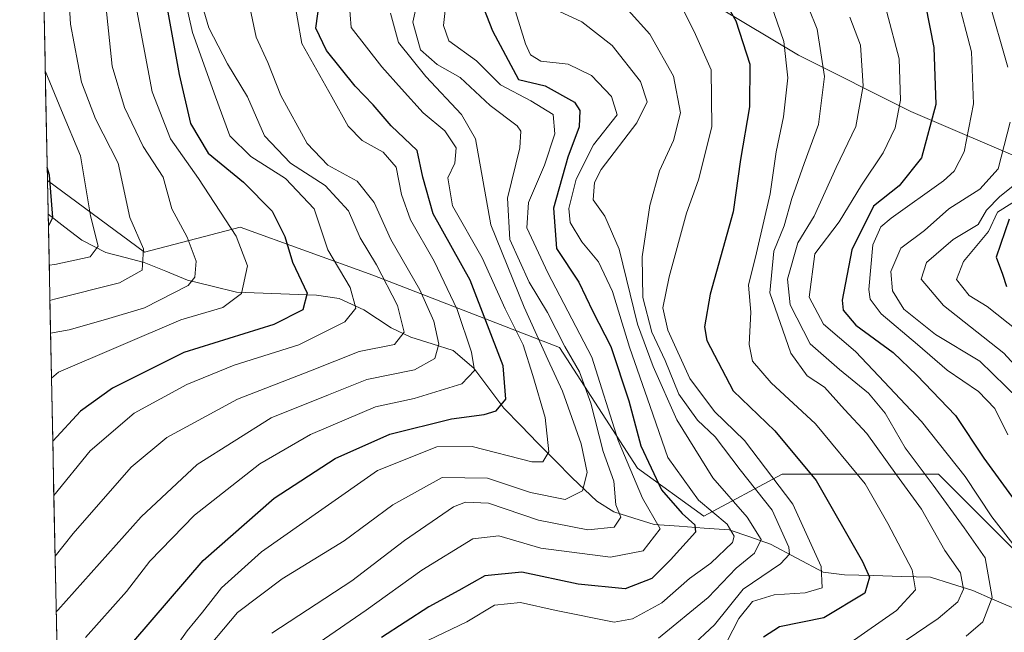
# Model space of a CAD drawing. Units: metres. Extents: x 637405 to 640847, y 4766827 to 4769192.
# Drawn here: x 637434 to 637596, y 4767468 to 4767568 of the extents above; entities that cross this region are included whole.
import ezdxf

# ---------------------------------------------------------------- set-up
doc = ezdxf.new("R2010")
doc.units = ezdxf.units.M
doc.header["$MEASUREMENT"] = 0
for name, color, linetype, lineweight in [('Arbolado forestal CxS', 92, 'Continuous', 0), ('Corriente natural lineal', 142, 'Continuous', 13), ('Curva de nivel maestra', 36, 'Continuous', 30), ('Curva de nivel normal', 36, 'Continuous', 0), ('Municipio CxS', 142, 'Continuous', 0), ('Pastizal CxS', 92, 'Continuous', 0)]:
    doc.layers.add(name, color=color, linetype=linetype, lineweight=lineweight)

# ---------------------------------------------------------------- blocks, each defined once
blk = doc.blocks.new('*U150')
at = {"layer": 'Arbolado forestal CxS', "color": 92, "linetype": 'Continuous', "lineweight": 0}
blk.add_polyline3d([(637441.82, 4767393.65, 708.97), (637438.84, 4767541.75, 626.43), (637454.77, 4767530, 636.93), (637470.48, 4767534.11, 646.19), (637492.23, 4767526.2, 659.16), (637522.88, 4767514.33, 689.29), (637535.73, 4767494.54, 698.39), (637546.6, 4767486.63, 702.85), (637559.45, 4767493.55, 720.22), (637585.16, 4767493.55, 741.53), (637599, 4767479.7, 746.04), (637628.65, 4767477.72, 771.76), (637629.64, 4767488.61, 773.8), (637657.32, 4767489.59, 795.71), (637664.97, 4767489.9, 801.74), (637682.03, 4767490.58, 813.33), (637705.76, 4767486.62, 828.32), (637751.23, 4767481.68, 859.9), (637793.74, 4767460.9, 889.78)], dxfattribs=at)
blk = doc.blocks.new('*U185')
at = {"layer": 'Curva de nivel normal', "color": 36, "linetype": 'Continuous', "lineweight": 0}
blk.add_polyline3d([(637439.49, 4767509.29, 645), (637440.65, 4767510.32, 645), (637460.72, 4767518.88, 645), (637467.64, 4767520.92, 645), (637470.67, 4767523.22, 645), (637471.66, 4767527.75, 645), (637469.79, 4767532.62, 645), (637463.64, 4767542.07, 645), (637459.01, 4767548.61, 645), (637456.05, 4767556.34, 645), (637453.15, 4767571.5, 645)], dxfattribs=at)
blk = doc.blocks.new('*U187')
at = {"layer": 'Curva de nivel normal', "color": 36, "linetype": 'Continuous', "lineweight": 0}
blk.add_polyline3d([(637440.26, 4767470.95, 665), (637440.51, 4767471.23, 665), (637454.24, 4767486.56, 665), (637463.39, 4767495.12, 665), (637475.56, 4767502.81, 665), (637484.95, 4767506.6, 665), (637491.26, 4767509.11, 665), (637499.08, 4767510.7, 665), (637502.44, 4767512.56, 665), (637503.1, 4767514.9, 665), (637502.3, 4767518.66, 665), (637499.95, 4767523.8, 665), (637495.22, 4767532.07, 665), (637492.47, 4767538.18, 665), (637489.69, 4767541.66, 665), (637484.85, 4767544.26, 665), (637481.5, 4767547.85, 665), (637477.17, 4767555.72, 665), (637474.99, 4767561.15, 665), (637473.12, 4767565.28, 665), (637472.11, 4767569.94, 665)], dxfattribs=at)
blk = doc.blocks.new('*U193')
at = {"layer": 'Curva de nivel normal', "color": 36, "linetype": 'Continuous', "lineweight": 0}
blk.add_polyline3d([(637439.34, 4767516.72, 640), (637442.39, 4767517.23, 640), (637448.36, 4767518.97, 640), (637454.78, 4767520.86, 640), (637461.94, 4767524.53, 640), (637463.01, 4767525.88, 640), (637463.23, 4767528.52, 640), (637461.79, 4767532.46, 640), (637459.26, 4767537.1, 640), (637457.84, 4767542.33, 640), (637454.53, 4767547.36, 640), (637451.48, 4767553.73, 640), (637449.43, 4767560.55, 640), (637447.86, 4767575.85, 640), (637446.45, 4767582.27, 640), (637446.26, 4767588.42, 640), (637447.93, 4767595.75, 640), (637447.83, 4767600.36, 640), (637446.68, 4767604.5, 640), (637447.1, 4767608.22, 640), (637446.12, 4767611.31, 640), (637441.67, 4767616.71, 640), (637439.03, 4767621.19, 640), (637437.19, 4767623.69, 640)], dxfattribs=at)
blk = doc.blocks.new('*U196')
at = {"layer": 'Curva de nivel normal', "color": 36, "linetype": 'Continuous', "lineweight": 0}
blk.add_polyline3d([(637495.14, 4767569.22, 685), (637496.48, 4767564.42, 685), (637500.96, 4767558.85, 685), (637506.79, 4767552.6, 685), (637509.13, 4767548.63, 685), (637511.64, 4767534.49, 685), (637517.12, 4767520.96, 685), (637520.98, 4767512.38, 685), (637523.41, 4767507.15, 685), (637526.47, 4767498.54, 685), (637527.43, 4767493.84, 685), (637526.67, 4767490.82, 685), (637523.82, 4767489.39, 685), (637518.16, 4767490.54, 685), (637511.07, 4767492.87, 685), (637503.64, 4767493, 685), (637495.55, 4767488.52, 685), (637487.54, 4767482.62, 685), (637477.39, 4767476.34, 685), (637470.06, 4767470.84, 685), (637463.42, 4767462.94, 685)], dxfattribs=at)
blk = doc.blocks.new('*U197')
at = {"layer": 'Curva de nivel normal', "color": 36, "linetype": 'Continuous', "lineweight": 0}
blk.add_polyline3d([(637437.34, 4767615.95, 635), (637437.88, 4767615.25, 635), (637439.88, 4767610.85, 635), (637440.27, 4767607.9, 635), (637441.56, 4767604.47, 635), (637442.55, 4767600.88, 635), (637442.28, 4767598.22, 635), (637440.49, 4767594.55, 635), (637439.91, 4767590.58, 635), (637440.41, 4767586.68, 635), (637440.82, 4767581.95, 635), (637442.16, 4767574.98, 635), (637442.6, 4767567.42, 635), (637444.4, 4767557.9, 635), (637446.73, 4767551.89, 635), (637450.42, 4767544.64, 635), (637452.37, 4767535.67, 635), (637454.59, 4767530.56, 635), (637454.4, 4767527.02, 635), (637450.67, 4767524.96, 635), (637439.97, 4767522.27, 635), (637439.23, 4767522.07, 635)], dxfattribs=at)
blk = doc.blocks.new('*U200')
at = {"layer": 'Curva de nivel normal', "color": 36, "linetype": 'Continuous', "lineweight": 0}
blk.add_polyline3d([(637539.16, 4767466.62, 710), (637547.31, 4767473.28, 710), (637551.92, 4767478.1, 710), (637554.92, 4767480.56, 710), (637556.03, 4767482.8, 710), (637553.72, 4767486.47, 710), (637548.1, 4767492.97, 710), (637542.15, 4767502.46, 710), (637538.27, 4767511.24, 710), (637535.69, 4767518.2, 710), (637532.71, 4767530.49, 710), (637530.33, 4767535.91, 710), (637528.44, 4767538.57, 710), (637528.66, 4767541.43, 710), (637529.74, 4767543.55, 710), (637535.61, 4767551.23, 710), (637537.31, 4767554.66, 710), (637536.2, 4767558.01, 710), (637531.53, 4767563.93, 710), (637526.56, 4767567.8, 710), (637522.89, 4767569.54, 710)], dxfattribs=at)
blk = doc.blocks.new('*U204')
at = {"layer": 'Curva de nivel normal', "color": 36, "linetype": 'Continuous', "lineweight": 0}
blk.add_polyline3d([(637499.84, 4767572.55, 690), (637498.85, 4767567.76, 690), (637500.11, 4767563.22, 690), (637502.83, 4767560.82, 690), (637506.59, 4767558.7, 690), (637511.51, 4767554.1, 690), (637515.94, 4767550.73, 690), (637516.57, 4767549.88, 690), (637516.38, 4767547.12, 690), (637514.38, 4767538.84, 690), (637514.76, 4767532.1, 690), (637517.95, 4767525.08, 690), (637520.96, 4767520.1, 690), (637523.77, 4767514.53, 690), (637526.18, 4767510.36, 690), (637528.03, 4767505.21, 690), (637530.06, 4767497.26, 690), (637531.82, 4767492.42, 690), (637532.18, 4767488.54, 690), (637532.98, 4767486.47, 690), (637531.86, 4767484.82, 690), (637527.56, 4767484.43, 690), (637519.44, 4767486.02, 690), (637511.23, 4767488.77, 690), (637507.48, 4767488.96, 690), (637505.49, 4767488.16, 690), (637497.47, 4767482.68, 690), (637488.8, 4767476.03, 690), (637475.66, 4767467.45, 690)], dxfattribs=at)
blk = doc.blocks.new('*U209')
at = {"layer": 'Curva de nivel normal', "color": 36, "linetype": 'Continuous', "lineweight": 0}
blk.add_polyline3d([(637463.98, 4767571.55, 660), (637465.35, 4767566.84, 660), (637468.42, 4767560.92, 660), (637471.66, 4767555.53, 660), (637474.45, 4767549.12, 660), (637478.73, 4767544.6, 660), (637484.43, 4767540.93, 660), (637488.28, 4767536.79, 660), (637490.19, 4767532.37, 660), (637492.84, 4767527.94, 660), (637496.29, 4767521.26, 660), (637497.42, 4767516.89, 660), (637495.82, 4767514.84, 660), (637490, 4767513.67, 660), (637482.04, 4767510.5, 660), (637470.01, 4767505.89, 660), (637458.44, 4767499.56, 660), (637452.6, 4767494.69, 660), (637443.07, 4767483.8, 660), (637440.08, 4767480.06, 660)], dxfattribs=at)
blk = doc.blocks.new('*U210')
at = {"layer": 'Curva de nivel normal', "color": 36, "linetype": 'Continuous', "lineweight": 0}
blk.add_polyline3d([(637514.27, 4767574.15, 705), (637517.35, 4767564.19, 705), (637518.13, 4767562.4, 705), (637519.86, 4767561.36, 705), (637524.35, 4767560.86, 705), (637528.18, 4767559.02, 705), (637531.42, 4767555.54, 705), (637532.38, 4767552.54, 705), (637528.48, 4767547.6, 705), (637525.65, 4767541.99, 705), (637524.42, 4767537.18, 705), (637524.68, 4767534.89, 705), (637526.57, 4767531.72, 705), (637529.33, 4767528.4, 705), (637531.59, 4767523.53, 705), (637534.4, 4767514.4, 705), (637537.8, 4767504.64, 705), (637540.67, 4767496.27, 705), (637545.74, 4767489.28, 705), (637550.42, 4767485.35, 705), (637551.61, 4767483.39, 705), (637551.34, 4767482.34, 705), (637547.78, 4767478.95, 705), (637544.23, 4767476.44, 705), (637539.71, 4767472.42, 705), (637534.87, 4767469.81, 705), (637531.88, 4767469.26, 705), (637522.38, 4767471.14, 705), (637516.51, 4767472.49, 705), (637512.23, 4767472.05, 705), (637507.68, 4767469.32, 705), (637501.38, 4767466.28, 705)], dxfattribs=at)
blk = doc.blocks.new('*U220')
at = {"layer": 'Curva de nivel normal', "color": 36, "linetype": 'Continuous', "lineweight": 0}
blk.add_polyline3d([(637544.38, 4767465.09, 715), (637548.38, 4767468.81, 715), (637553.05, 4767474.65, 715), (637559.18, 4767478.83, 715), (637560.7, 4767480.42, 715), (637560.59, 4767481.54, 715), (637557.82, 4767487.63, 715), (637552.57, 4767494.28, 715), (637548.49, 4767499.67, 715), (637545.56, 4767502.41, 715), (637542.5, 4767506.68, 715), (637540.28, 4767512.2, 715), (637538.07, 4767516.89, 715), (637536.59, 4767522.55, 715), (637536.49, 4767529.22, 715), (637537.75, 4767537.68, 715), (637539.35, 4767543.36, 715), (637541.65, 4767548.34, 715), (637542.75, 4767552.88, 715), (637541.61, 4767558.88, 715), (637537.72, 4767565.77, 715), (637534.18, 4767569.73, 715)], dxfattribs=at)
blk = doc.blocks.new('*U232')
at = {"layer": 'Curva de nivel normal', "color": 36, "linetype": 'Continuous', "lineweight": 0}
blk.add_polyline3d([(637549.46, 4767464.19, 720), (637552.37, 4767469.84, 720), (637554.6, 4767472.63, 720), (637558.16, 4767473.72, 720), (637563.22, 4767474.07, 720), (637566.06, 4767474.9, 720), (637565.85, 4767478.4, 720), (637561.24, 4767488.6, 720), (637553.3, 4767499.06, 720), (637548.37, 4767503.86, 720), (637544.32, 4767509.27, 720), (637540.7, 4767517.2, 720), (637539.9, 4767520.84, 720), (637540.92, 4767525.97, 720), (637543.78, 4767536.4, 720), (637545.72, 4767541.87, 720), (637547.94, 4767550.56, 720), (637547.82, 4767559.94, 720), (637545, 4767566.23, 720), (637542.97, 4767570.22, 720)], dxfattribs=at)
blk = doc.blocks.new('*U234')
at = {"layer": 'Curva de nivel normal', "color": 36, "linetype": 'Continuous', "lineweight": 0}
blk.add_polyline3d([(637460.56, 4767575.4, 655), (637462.66, 4767566.06, 655), (637466.41, 4767555.52, 655), (637468.8, 4767549.1, 655), (637472.24, 4767545.71, 655), (637477.92, 4767542.08, 655), (637482.61, 4767537.11, 655), (637484.88, 4767530.39, 655), (637488.56, 4767524.19, 655), (637489.48, 4767520.81, 655), (637487.67, 4767518.55, 655), (637480.13, 4767514.77, 655), (637469.47, 4767511.43, 655), (637461.72, 4767508.27, 655), (637453.07, 4767503.54, 655), (637445.82, 4767497.38, 655), (637439.88, 4767490.06, 655)], dxfattribs=at)
blk = doc.blocks.new('*U239')
at = {"layer": 'Curva de nivel normal', "color": 36, "linetype": 'Continuous', "lineweight": 0}
blk.add_polyline3d([(637504.43, 4767572.22, 695), (637503.86, 4767567.22, 695), (637504.72, 4767564.71, 695), (637509.26, 4767561.43, 695), (637513.22, 4767557.48, 695), (637518.2, 4767554.87, 695), (637521.86, 4767552.58, 695), (637522.12, 4767549.45, 695), (637520.43, 4767544.26, 695), (637517.82, 4767538.18, 695), (637517.53, 4767533.97, 695), (637521, 4767526.59, 695), (637528.24, 4767512.78, 695), (637532.55, 4767499.1, 695), (637536.56, 4767489.61, 695), (637539.44, 4767484.56, 695), (637536.62, 4767480.96, 695), (637531.29, 4767479.91, 695), (637519.86, 4767481.42, 695), (637512.95, 4767483.4, 695), (637508.65, 4767482.94, 695), (637500.31, 4767477.76, 695), (637491.16, 4767471.24, 695), (637483.42, 4767465.9, 695)], dxfattribs=at)
blk = doc.blocks.new('*U252')
at = {"layer": 'Curva de nivel normal', "color": 36, "linetype": 'Continuous', "lineweight": 0}
blk.add_polyline3d([(637562.47, 4767573.45, 735), (637565.2, 4767566.61, 735), (637566.42, 4767558.84, 735), (637565.46, 4767550.96, 735), (637563.07, 4767544.55, 735), (637561.04, 4767538.83, 735), (637559.82, 4767534.31, 735), (637558.1, 4767530.14, 735), (637557.42, 4767523.31, 735), (637560.89, 4767513.4, 735), (637563.57, 4767509.72, 735), (637566.44, 4767507.82, 735), (637569.71, 4767504.19, 735), (637573.36, 4767500.21, 735), (637578.24, 4767493.43, 735), (637582.36, 4767487.81, 735), (637586.16, 4767481.04, 735), (637588.73, 4767477.34, 735), (637589.23, 4767474.69, 735), (637588.31, 4767472.58, 735), (637585.06, 4767469.84, 735), (637576.1, 4767463.78, 735)], dxfattribs=at)
blk = doc.blocks.new('*U253')
at = {"layer": 'Curva de nivel normal', "color": 36, "linetype": 'Continuous', "lineweight": 0}
blk.add_polyline3d([(637488.39, 4767571.05, 680), (637488.71, 4767566.87, 680), (637493.75, 4767560.42, 680), (637496.97, 4767556.8, 680), (637500.5, 4767552.9, 680), (637504.06, 4767549.91, 680), (637505.96, 4767547.12, 680), (637505.7, 4767544.64, 680), (637504.59, 4767542.22, 680), (637505.35, 4767537.62, 680), (637510.19, 4767529.06, 680), (637514.01, 4767520.68, 680), (637516.96, 4767514.8, 680), (637518.52, 4767509.77, 680), (637520.54, 4767502.86, 680), (637521.14, 4767497.23, 680), (637520.15, 4767495.56, 680), (637518.35, 4767495.6, 680), (637508.55, 4767498.07, 680), (637502.75, 4767498.06, 680), (637493.05, 4767494.15, 680), (637483.86, 4767487.73, 680), (637474, 4767480.77, 680), (637467.41, 4767474.89, 680), (637464.3, 4767470.89, 680), (637461.79, 4767467.81, 680), (637456.4, 4767460.23, 680)], dxfattribs=at)
blk = doc.blocks.new('*U258')
at = {"layer": 'Curva de nivel normal', "color": 36, "linetype": 'Continuous', "lineweight": 0}
blk.add_polyline3d([(637557.59, 4767570.79, 730), (637559.73, 4767564.6, 730), (637560.41, 4767558.65, 730), (637559.68, 4767552.21, 730), (637558.46, 4767546.45, 730), (637557.48, 4767539.56, 730), (637555.27, 4767529.89, 730), (637553.95, 4767524.56, 730), (637554.32, 4767520.14, 730), (637554.04, 4767514.84, 730), (637554.6, 4767512.12, 730), (637557.69, 4767508.54, 730), (637564.94, 4767501.79, 730), (637573.11, 4767491.96, 730), (637576.83, 4767485.44, 730), (637580.82, 4767477.86, 730), (637581.37, 4767474.55, 730), (637578.23, 4767471.19, 730), (637567.71, 4767463.81, 730)], dxfattribs=at)
blk = doc.blocks.new('*U259')
at = {"layer": 'Curva de nivel normal', "color": 36, "linetype": 'Continuous', "lineweight": 0}
blk.add_polyline3d([(637438.47, 4767559.78, 630), (637441.11, 4767553.27, 630), (637444.24, 4767545.84, 630), (637445.89, 4767535.94, 630), (637447.17, 4767531, 630), (637445.86, 4767529.24, 630), (637440.03, 4767527.98, 630), (637439.12, 4767527.86, 630)], dxfattribs=at)
blk = doc.blocks.new('*U265')
at = {"layer": 'Curva de nivel maestra', "color": 36, "linetype": 'Continuous', "lineweight": 30}
blk.add_polyline3d([(637549.09, 4767572.93, 725), (637551.84, 4767568, 725), (637554.15, 4767560.88, 725), (637554.11, 4767553.88, 725), (637552.62, 4767545.22, 725), (637551.43, 4767536.62, 725), (637547.62, 4767523.13, 725), (637546.7, 4767517.74, 725), (637547.11, 4767515.52, 725), (637551.45, 4767507.23, 725), (637558.27, 4767500.67, 725), (637565.07, 4767492.51, 725), (637572.68, 4767479.21, 725), (637573.82, 4767476.66, 725), (637573.06, 4767473.99, 725), (637566.3, 4767469.95, 725), (637559.04, 4767468.47, 725), (637556.41, 4767466.81, 725)], dxfattribs=at)
blk = doc.blocks.new('*U269')
at = {"layer": 'Curva de nivel maestra', "color": 36, "linetype": 'Continuous', "lineweight": 30}
blk.add_polyline3d([(637508.93, 4767573.97, 700), (637511.9, 4767566.37, 700), (637516.18, 4767558.35, 700), (637520.56, 4767557.32, 700), (637525.36, 4767554.63, 700), (637526.22, 4767553.25, 700), (637526.13, 4767550.58, 700), (637524.26, 4767545.6, 700), (637521.92, 4767537.24, 700), (637522.41, 4767530.62, 700), (637526.09, 4767525.07, 700), (637528.4, 4767520.25, 700), (637531.32, 4767514.5, 700), (637534.3, 4767505.6, 700), (637536.24, 4767498.2, 700), (637539.67, 4767490.96, 700), (637543.03, 4767487.1, 700), (637545.13, 4767485.22, 700), (637545.26, 4767484.04, 700), (637541.16, 4767479.48, 700), (637538.05, 4767476.4, 700), (637533.71, 4767474.73, 700), (637525.97, 4767475.49, 700), (637516.73, 4767477.44, 700), (637510.63, 4767476.85, 700), (637506.38, 4767474.43, 700), (637501.45, 4767471.78, 700), (637493.66, 4767466.71, 700)], dxfattribs=at)
blk = doc.blocks.new('*U275')
at = {"layer": 'Curva de nivel maestra', "color": 36, "linetype": 'Continuous', "lineweight": 30}
blk.add_polyline3d([(637458.48, 4767570, 650), (637460.43, 4767559.2, 650), (637462.33, 4767551.14, 650), (637465.2, 4767546.27, 650), (637471.01, 4767541.51, 650), (637475.72, 4767536.72, 650), (637477.78, 4767532.59, 650), (637479.08, 4767528.34, 650), (637481.45, 4767523.26, 650), (637480.78, 4767520.54, 650), (637476, 4767518.15, 650), (637461.21, 4767513.54, 650), (637449.52, 4767507.66, 650), (637444.25, 4767503.89, 650), (637439.7, 4767498.95, 650)], dxfattribs=at)
blk = doc.blocks.new('*U276')
at = {"layer": 'Curva de nivel maestra', "color": 36, "linetype": 'Continuous', "lineweight": 30}
blk.add_polyline3d([(637453.01, 4767466.15, 675), (637464.39, 4767479.38, 675), (637476.06, 4767489.61, 675), (637486.07, 4767496.14, 675), (637495.05, 4767500.14, 675), (637505.17, 4767502.66, 675), (637510.54, 4767503.33, 675), (637512.5, 4767503.97, 675), (637514.12, 4767505.89, 675), (637513.66, 4767511.35, 675), (637508.24, 4767525.4, 675), (637502.15, 4767536.32, 675), (637500.49, 4767542.32, 675), (637499.54, 4767546.71, 675), (637495.25, 4767550.77, 675), (637492.32, 4767554.21, 675), (637489.38, 4767557.23, 675), (637484.66, 4767563.12, 675), (637482.9, 4767566.79, 675), (637483.5, 4767571.08, 675)], dxfattribs=at)
blk = doc.blocks.new('*U282')
at = {"layer": 'Curva de nivel maestra', "color": 36, "linetype": 'Continuous', "lineweight": 30}
blk.add_polyline3d([(637438.98, 4767534.45, 625), (637439.09, 4767534.49, 625), (637439.7, 4767535.68, 625), (637439.17, 4767542.62, 625), (637438.79, 4767543.88, 625)], dxfattribs=at)

msp = doc.modelspace()

# ---------------------------------------------------------------- linework, layer by layer
at = {"layer": 'Arbolado forestal CxS', "color": 92, "linetype": 'Continuous', "lineweight": 0}
for points in [[(637599, 4767479.7, 746.04), (637585.16, 4767493.55, 741.53), (637559.45, 4767493.55, 720.22), (637546.6, 4767486.63, 702.85), (637535.73, 4767494.54, 698.39), (637522.88, 4767514.33, 689.29), (637492.23, 4767526.2, 659.16), (637470.48, 4767534.11, 646.19), (637454.77, 4767530, 636.93), (637438.84, 4767541.75, 626.43), (637435.01, 4767732.04, 635.59)], [(637435.01, 4767732.04, 635.59), (637437.51, 4767727.37, 641.61), (637453.09, 4767705.41, 652.72), (637462.3, 4767684.87, 665.84), (637472.22, 4767666.46, 679.62), (637470.8, 4767644.5, 687.67), (637463.72, 4767637.41, 679.22), (637461.59, 4767629.62, 671.18), (637469.38, 4767616.17, 667.04), (637482.13, 4767606.96, 675.81), (637496.3, 4767592.79, 696.88), (637507.63, 4767579.33, 701.53), (637522.5, 4767572.96, 710.39), (637544.46, 4767572.96, 722), (637562.17, 4767562.33, 733.31), (637580.59, 4767553.12, 749.12), (637600.42, 4767544.62, 768.91), (637623.79, 4767536.83, 786.81), (637640.08, 4767519.83, 802.19), (637651.42, 4767507.79, 799.14), (637664.97, 4767489.9, 801.74)], [(637435.01, 4767732.04, 635.59), (637438.84, 4767541.75, 626.43)], [(637544.46, 4767572.96, 722), (637562.17, 4767562.33, 733.31), (637580.59, 4767553.12, 749.12), (637600.42, 4767544.62, 768.91)], [(637438.84, 4767541.75, 626.43), (637454.77, 4767530, 636.93), (637470.48, 4767534.11, 646.19), (637492.23, 4767526.2, 659.16), (637522.88, 4767514.33, 689.29), (637535.73, 4767494.54, 698.39), (637546.6, 4767486.63, 702.85), (637559.45, 4767493.55, 720.22), (637585.16, 4767493.55, 741.53), (637599, 4767479.7, 746.04), (637628.65, 4767477.72, 771.76), (637629.64, 4767488.61, 773.8), (637657.32, 4767489.59, 795.71), (637664.97, 4767489.9, 801.74)], [(637438.84, 4767541.75, 626.43), (637454.77, 4767530, 636.93), (637470.48, 4767534.11, 646.19), (637492.23, 4767526.2, 659.16), (637522.88, 4767514.33, 689.29), (637535.73, 4767494.54, 698.39), (637546.6, 4767486.63, 702.85), (637559.45, 4767493.55, 720.22), (637585.16, 4767493.55, 741.53), (637599, 4767479.7, 746.04), (637628.65, 4767477.72, 771.76), (637629.64, 4767488.61, 773.8), (637657.32, 4767489.59, 795.71), (637664.97, 4767489.9, 801.74)], [(637438.84, 4767541.75, 626.43), (637441.82, 4767393.65, 708.97)]]:
    msp.add_polyline3d(points, dxfattribs=at)
at = {"layer": 'Corriente natural lineal', "color": 142, "linetype": 'Continuous', "lineweight": 13}
msp.add_polyline3d([(637597.26, 4767471.63, 742.41), (637594.01, 4767473.03, 739.13), (637590.76, 4767474.43, 736.21), (637587.3, 4767475.52, 733.78), (637583.84, 4767476.62, 732.92), (637579.12, 4767476.76, 730.97), (637574.4, 4767476.89, 727.29), (637569.68, 4767477.03, 722.53), (637566.2, 4767477.48, 718.87), (637561.88, 4767479.78, 715.2), (637557.56, 4767482.08, 711.94), (637554.16, 4767483.24, 707.54), (637550.75, 4767484.41, 704.04), (637546.65, 4767484.7, 700.52), (637542.55, 4767485, 697.2), (637538.45, 4767485.29, 694.09), (637535.14, 4767486.33, 692.23), (637531.82, 4767487.37, 689.55), (637529.04, 4767489.11, 687.5), (637527, 4767491.02, 685.33), (637524.96, 4767492.93, 683.01), (637522.17, 4767495.79, 680.41), (637519.37, 4767498.66, 678.65), (637516.57, 4767501.53, 677.05), (637513.77, 4767504.4, 674.83), (637511.32, 4767507.68, 671.9), (637508.86, 4767510.97, 670.03), (637505.47, 4767513.85, 666.32), (637501.98, 4767514.94, 664.04), (637498.49, 4767516.03, 661.06), (637495.25, 4767517.59, 658.44), (637493.03, 4767519.05, 656.88), (637490.8, 4767520.52, 655.74), (637486.74, 4767522.38, 652.86), (637482.98, 4767522.95, 650.97), (637478.6, 4767523.12, 648.83), (637474.23, 4767523.28, 646.4), (637469.85, 4767523.44, 643.59), (637465.85, 4767524.43, 641.06), (637461.84, 4767525.43, 639.47), (637458.28, 4767526.86, 637.35), (637454.71, 4767528.3, 634.87), (637451.57, 4767529.11, 632.75), (637448.44, 4767529.92, 631.25), (637444.47, 4767531.99, 629), (637441.71, 4767534.11, 626.37), (637438.95, 4767536.23, 624.59)], dxfattribs=at)
at = {"layer": 'Curva de nivel maestra', "color": 36, "linetype": 'Continuous', "lineweight": 30}
for points in [[(637583.02, 4767570.55, 750), (637584.4, 4767563.6, 750), (637584.72, 4767554.26, 750), (637582.37, 4767545.49, 750), (637578.66, 4767540.91, 750), (637574.48, 4767537.55, 750), (637570.91, 4767530.41, 750), (637569.3, 4767522.13, 750), (637569.49, 4767520.45, 750), (637571.55, 4767518.02, 750), (637577.7, 4767513.54, 750), (637581.6, 4767509.79, 750), (637587.93, 4767503.17, 750), (637592.57, 4767496.15, 750), (637598.6, 4767487.93, 750)], [(637596.77, 4767535.41, 775), (637594.59, 4767529.18, 775), (637595.64, 4767526.41, 775), (637596.3, 4767524.39, 775)]]:
    msp.add_polyline3d(points, dxfattribs=at)
at = {"layer": 'Curva de nivel normal', "color": 36, "linetype": 'Continuous', "lineweight": 0}
for points in [[(637445.06, 4767466.72, 670), (637451.79, 4767474.28, 670), (637455.62, 4767479.27, 670), (637463, 4767486.82, 670), (637473.69, 4767495.23, 670), (637482.03, 4767500.05, 670), (637487.95, 4767502.59, 670), (637492.69, 4767504.62, 670), (637499.06, 4767505.96, 670), (637506.88, 4767508.4, 670), (637508.94, 4767510.56, 670), (637508.48, 4767513.56, 670), (637506.08, 4767520.58, 670), (637502.35, 4767528.54, 670), (637498.45, 4767535.3, 670), (637496.94, 4767539.45, 670), (637496.1, 4767543.94, 670), (637493.94, 4767546.44, 670), (637490.53, 4767548.36, 670), (637488.18, 4767550.69, 670), (637485.5, 4767555.51, 670), (637480.61, 4767564.27, 670), (637479.16, 4767572.44, 670)], [(637596.54, 4767500.01, 755), (637594.41, 4767504.32, 755), (637591.68, 4767507.12, 755), (637586.54, 4767510.6, 755), (637581.71, 4767514.86, 755), (637575.71, 4767519.88, 755), (637573.9, 4767522.26, 755), (637573.69, 4767523.89, 755), (637574.38, 4767531.23, 755), (637575.66, 4767534.14, 755), (637577.34, 4767535.56, 755), (637585.94, 4767541.7, 755), (637587.72, 4767543.3, 755), (637589.36, 4767546.48, 755), (637590.91, 4767554.37, 755), (637590.58, 4767562.91, 755), (637588.18, 4767571.94, 755)], [(637593.31, 4767571.71, 760), (637596.5, 4767560.35, 760)], [(637570.6, 4767568.58, 740), (637572.34, 4767563.99, 740), (637572.78, 4767557.3, 740), (637571.58, 4767550.65, 740), (637568.33, 4767543.88, 740), (637564.7, 4767535.89, 740), (637562.03, 4767531.56, 740), (637560.36, 4767525.54, 740), (637560.8, 4767521.38, 740), (637564.09, 4767514.94, 740), (637568.88, 4767510.73, 740), (637573.66, 4767506.84, 740), (637576.36, 4767503.54, 740), (637579.68, 4767497.86, 740), (637584.24, 4767491.77, 740), (637589.36, 4767484.76, 740), (637592.79, 4767479.79, 740), (637593.93, 4767473.3, 740), (637592.4, 4767469.28, 740), (637589.7, 4767466.96, 740)], [(637576.67, 4767569.42, 745), (637578.68, 4767561.73, 745), (637578.92, 4767554.98, 745), (637578.05, 4767550.44, 745), (637576.05, 4767546.3, 745), (637572.51, 4767541, 745), (637568.82, 4767535, 745), (637564.86, 4767529.74, 745), (637563.92, 4767522.63, 745), (637566.24, 4767518.19, 745), (637571.53, 4767513.67, 745), (637575.32, 4767509.62, 745), (637582.36, 4767502.22, 745), (637589.5, 4767493.15, 745), (637593.92, 4767486.54, 745), (637598.1, 4767481.14, 745)], [(637596.91, 4767551.33, 760), (637594.94, 4767543.71, 760), (637591.94, 4767540.33, 760), (637586.86, 4767537.11, 760), (637582.85, 4767533.55, 760), (637578.93, 4767530.64, 760), (637577.3, 4767526.81, 760), (637577.58, 4767523.65, 760), (637579.43, 4767520.62, 760), (637584.63, 4767516.49, 760), (637591.9, 4767512.09, 760), (637598.34, 4767505.86, 760)], [(637600.33, 4767543.26, 765), (637595.22, 4767539.14, 765), (637593, 4767536.88, 765), (637591.66, 4767534.55, 765), (637587.56, 4767532.08, 765), (637583.15, 4767528.29, 765), (637582.3, 4767525.58, 765), (637585.94, 4767521.22, 765), (637595.85, 4767513.44, 765), (637604.54, 4767503.94, 765)], [(637599.08, 4767539.27, 770), (637594.84, 4767536.58, 770), (637593.36, 4767533.37, 770), (637589.22, 4767528.47, 770), (637588.1, 4767525.5, 770), (637590.18, 4767522.91, 770), (637593.14, 4767521.06, 770), (637598.19, 4767517.1, 770)]]:
    msp.add_polyline3d(points, dxfattribs=at)
at = {"layer": 'Municipio CxS', "color": 142, "linetype": 'Continuous', "lineweight": 0}
msp.add_polyline3d([(637440.35, 4767466.83, 666.01), (637440.24, 4767471.83, 663.54), (637440.14, 4767476.83, 661.3), (637440.04, 4767481.82, 658.87), (637439.94, 4767486.82, 656.49), (637439.84, 4767491.82, 653.98), (637439.74, 4767496.81, 651.53), (637439.64, 4767501.81, 649.2), (637439.54, 4767506.81, 647.03), (637439.44, 4767511.8, 643.45), (637439.34, 4767516.8, 639.67), (637439.24, 4767521.8, 635.96), (637439.14, 4767526.79, 631.02), (637439.04, 4767531.79, 626.36), (637438.94, 4767536.79, 624.53), (637438.84, 4767541.79, 624.75), (637438.74, 4767546.78, 625.37), (637438.64, 4767551.78, 626.82), (637438.53, 4767556.78, 628.84), (637438.43, 4767561.77, 630.33), (637438.33, 4767566.77, 630.67), (637438.23, 4767571.77, 630.98)], dxfattribs=at)
at = {"layer": 'Pastizal CxS', "color": 92, "linetype": 'Continuous', "lineweight": 0}
for points in [[(637600.42, 4767544.62, 768.91), (637580.59, 4767553.12, 749.12), (637562.17, 4767562.33, 733.31), (637544.46, 4767572.96, 722), (637522.5, 4767572.96, 710.39), (637507.63, 4767579.33, 701.53), (637496.3, 4767592.79, 696.88), (637482.13, 4767606.96, 675.81), (637469.38, 4767616.17, 667.04), (637461.59, 4767629.62, 671.18), (637463.72, 4767637.41, 679.22), (637470.8, 4767644.5, 687.67), (637472.22, 4767666.46, 679.62), (637462.3, 4767684.87, 665.84), (637453.09, 4767705.41, 652.72), (637437.51, 4767727.37, 641.61), (637435.01, 4767732.04, 635.59), (637434.27, 4767768.63, 623.08)], [(637435.01, 4767732.04, 635.59), (637437.51, 4767727.37, 641.61), (637453.09, 4767705.41, 652.72), (637462.3, 4767684.87, 665.84), (637472.22, 4767666.46, 679.62), (637470.8, 4767644.5, 687.67), (637463.72, 4767637.41, 679.22), (637461.59, 4767629.62, 671.18), (637469.38, 4767616.17, 667.04), (637482.13, 4767606.96, 675.81), (637496.3, 4767592.79, 696.88), (637507.63, 4767579.33, 701.53), (637522.5, 4767572.96, 710.39), (637544.46, 4767572.96, 722), (637562.17, 4767562.33, 733.31), (637580.59, 4767553.12, 749.12), (637600.42, 4767544.62, 768.91), (637623.79, 4767536.83, 786.81), (637640.08, 4767519.83, 802.19), (637651.42, 4767507.79, 799.14), (637664.97, 4767489.9, 801.74)]]:
    msp.add_polyline3d(points, dxfattribs=at)

# ---------------------------------------------------------------- block references
at = {"layer": 'Arbolado forestal CxS', "color": 92, "linetype": 'Continuous', "lineweight": 0}
msp.add_blockref('*U150', (0, 0), dxfattribs=at)
at = {"layer": 'Curva de nivel maestra', "color": 36, "linetype": 'Continuous', "lineweight": 30}
for name in ['*U265', '*U269', '*U275', '*U276', '*U282']:
    msp.add_blockref(name, (0, 0), dxfattribs=at)
at = {"layer": 'Curva de nivel normal', "color": 36, "linetype": 'Continuous', "lineweight": 0}
for name in ['*U210', '*U200', '*U258', '*U252', '*U253', '*U196', '*U204', '*U239', '*U185', '*U234', '*U209', '*U187', '*U193', '*U259', '*U197', '*U220', '*U232']:
    msp.add_blockref(name, (0, 0), dxfattribs=at)

doc.saveas('drawing.dxf')
